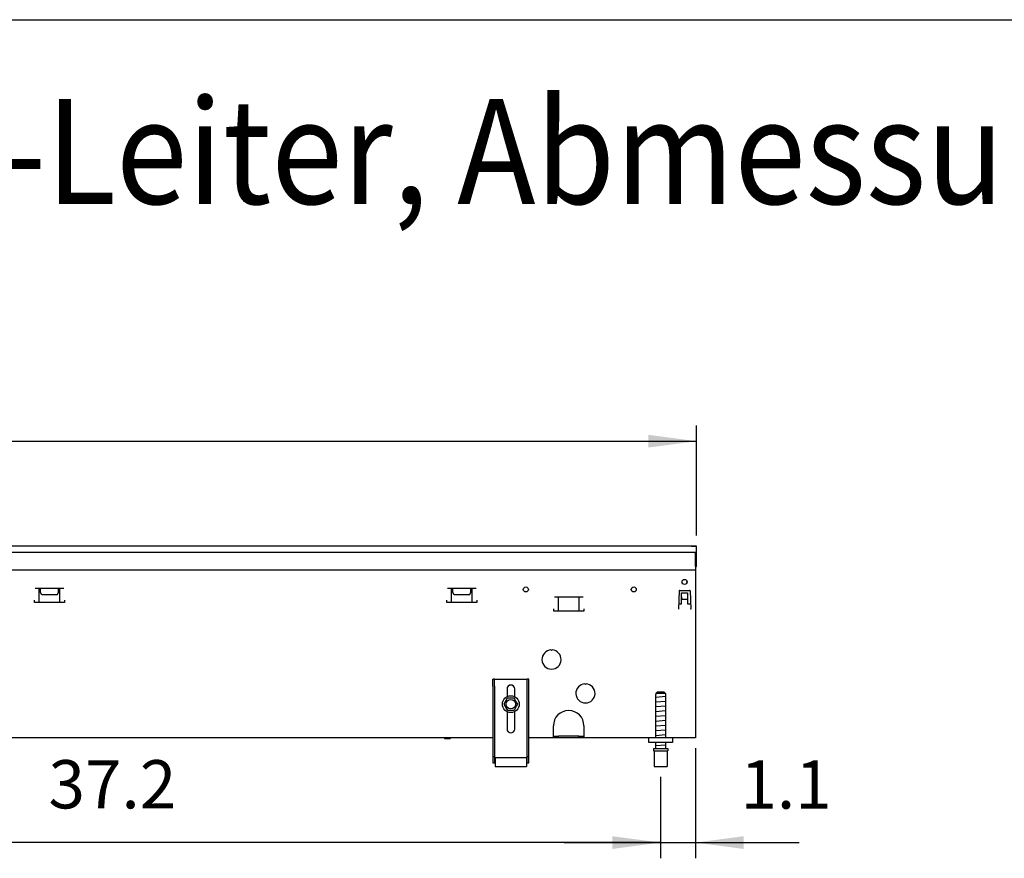
# Model space of a CAD drawing. Units: millimetres. Extents: x 8325 to 16530, y 3077 to 8294.
# Drawn here: x 11335 to 12156, y 7489 to 8188 of the extents above; entities that cross this region are included whole.
import ezdxf

# ---------------------------------------------------------------- set-up
doc = ezdxf.new("R2010")
doc.units = ezdxf.units.MM
doc.layers.add('1', color=7, linetype='Continuous')
doc.styles.add('CONVERTER_18', font='txt.shx', dxfattribs={"width": 0.9})
doc.dimstyles.new('ME10_DIM_106', dxfattribs={"dimtxt": 40.25, "dimasz": 40.25, "dimexe": 13.125, "dimexo": 8.75, "dimgap": 15.75, "dimtad": 1, "dimdec": 1, "dimlfac": 0.03937, "dimdsep": 46, "dimtxsty": 'CONVERTER_18', "dimsah": 1, "dimcen": 0.09, "dimclrd": 6, "dimclre": 6, "dimclrt": 3, "dimadec": 0, "dimazin": 0, "dimtfac": 1, "dimtdec": 4, "dimtix": 1, "dimtmove": 0, "dimatfit": 3, "dimfxl": 1, "dimtolj": 1, "dimtzin": 0, "dimarcsym": 0})
doc.dimstyles.new('ME10_DIM_60', dxfattribs={"dimtxt": 40.25, "dimasz": 40.25, "dimexe": 13.125, "dimexo": 8.75, "dimgap": 15.75, "dimtad": 1, "dimdec": 1, "dimlfac": 0.03937, "dimdsep": 46, "dimtxsty": 'CONVERTER_18', "dimsah": 1, "dimcen": 0.09, "dimclrd": 6, "dimclre": 6, "dimclrt": 3, "dimadec": 0, "dimazin": 0, "dimtfac": 1, "dimtdec": 4, "dimtix": 1, "dimtmove": 0, "dimatfit": 3, "dimfxl": 1, "dimtolj": 1, "dimtzin": 0, "dimarcsym": 0})
doc.dimstyles.new('ME10_DIM_64', dxfattribs={"dimtxt": 40.25, "dimasz": 40.25, "dimexe": 13.125, "dimexo": 8.75, "dimgap": 15.75, "dimtad": 1, "dimdec": 1, "dimlfac": 0.03937, "dimdsep": 46, "dimtxsty": 'CONVERTER_18', "dimsah": 1, "dimcen": 0.09, "dimclrd": 6, "dimclre": 6, "dimclrt": 3, "dimadec": 0, "dimazin": 0, "dimtfac": 1, "dimtdec": 4, "dimtix": 1, "dimtmove": 0, "dimatfit": 3, "dimfxl": 1, "dimtolj": 1, "dimtzin": 0, "dimarcsym": 0})

# ---------------------------------------------------------------- blocks, each defined once
blk = doc.blocks.new('_tb_frame_A3QV', base_point=(657.176, 293.352))
at = {"layer": '1', "color": 7, "linetype": 'Continuous'}
blk.add_line((657.176, 579.352), (1052.176, 579.352), dxfattribs=at)
blk = doc.blocks.new('*D55')
at = {"layer": '1', "color": 6, "linetype": 'Continuous'}
for p, q in [((10924.46, 7556.48), (10924.46, 7488.61)), ((11869.46, 7556.48), (11869.46, 7488.61)), ((11869.46, 7501.73), (10924.46, 7501.73))]:
    blk.add_line(p, q, dxfattribs=at)
at = {"layer": '1', "color": 6}
for points in [[(10964.71, 7507.03), (10964.71, 7496.43), (10924.46, 7501.73)], [(11829.21, 7496.43), (11829.21, 7507.03), (11869.46, 7501.73)]]:
    blk.add_solid(points, dxfattribs=at)
at = {"layer": '1', "color": 3, "insert": (11358.66, 7517.69), "char_height": 40.25, "attachment_point": 7, "rotation": 0.00014, "line_spacing_factor": 0.454545, "style": 'CONVERTER_18'}
blk.add_mtext('37.2', dxfattribs=at)
blk = doc.blocks.new('*D59')
at = {"layer": '1', "color": 6, "linetype": 'Continuous'}
for p, q in [((8899.46, 7757.98), (8899.46, 7849.86)), ((11899.46, 7757.98), (11899.46, 7849.86)), ((8899.46, 7836.73), (11899.46, 7836.73))]:
    blk.add_line(p, q, dxfattribs=at)
at = {"layer": '1', "color": 6}
for points in [[(8939.71, 7842.03), (8939.71, 7831.43), (8899.46, 7836.73)], [(11859.21, 7831.43), (11859.21, 7842.03), (11899.46, 7836.73)]]:
    blk.add_solid(points, dxfattribs=at)
at = {"layer": '1', "color": 3, "insert": (10352.07, 7852.69), "char_height": 40.25, "attachment_point": 7, "rotation": 0.00014, "line_spacing_factor": 0.454545, "style": 'CONVERTER_18'}
blk.add_mtext('118.1', dxfattribs=at)
blk = doc.blocks.new('*D101')
at = {"layer": '1', "color": 6, "linetype": 'Continuous'}
for p, q in [((11898.46, 7580.48), (11898.46, 7488.61)), ((11869.46, 7556.48), (11869.46, 7488.61)), ((11788.96, 7501.73), (11869.46, 7501.73)), ((11869.46, 7501.73), (11898.46, 7501.73)), ((11898.46, 7501.73), (11985.13, 7501.73))]:
    blk.add_line(p, q, dxfattribs=at)
at = {"layer": '1', "color": 6}
for points in [[(11829.21, 7496.43), (11829.21, 7507.03), (11869.46, 7501.73)], [(11938.71, 7507.03), (11938.71, 7496.43), (11898.46, 7501.73)]]:
    blk.add_solid(points, dxfattribs=at)
at = {"layer": '1', "color": 3, "insert": (11935.98, 7517.48), "char_height": 40.25, "attachment_point": 7, "rotation": 0.00014, "line_spacing_factor": 0.454545, "style": 'CONVERTER_18'}
blk.add_mtext('1.1', dxfattribs=at)

msp = doc.modelspace()

# ---------------------------------------------------------------- linework, layer by layer
at = {"color": 3, "linetype": 'Continuous'}
for p, q in [((11899.46, 7749.23), (8899.46, 7749.23)), ((11899.46, 7732.23), (11899.46, 7749.23)), ((11898.46, 7732.23), (11899.46, 7732.23)), ((11898.46, 7732.23), (11898.46, 7589.23)), ((11729.46, 7589.23), (9234.46, 7589.23)), ((11898.46, 7589.23), (11759.46, 7589.23))]:
    msp.add_line(p, q, dxfattribs=at)
at = {"color": 6, "linetype": 'Continuous'}
for p, q in [((11895.06, 7749.23), (11899.26, 7749.23)), ((8899.46, 7744.23), (11899.46, 7744.23)), ((11898.46, 7732.08), (11898.46, 7744.23)), ((11347.65, 7713.99), (11371.57, 7713.99)), ((11350.97, 7701.98), (11350.97, 7713.99)), ((11352.11, 7710.39), (11352.11, 7713.98)), ((11367.11, 7710.39), (11367.11, 7713.98)), ((11368.24, 7701.98), (11368.24, 7713.99)), ((11691.55, 7713.99), (11715.47, 7713.99)), ((11694.87, 7701.98), (11694.87, 7713.99)), ((11696.01, 7710.39), (11696.01, 7713.98)), ((11711.01, 7710.39), (11711.01, 7713.98)), ((11712.14, 7701.98), (11712.14, 7713.99)), ((11353.21, 7708.48), (11352.11, 7710.39)), ((11366.01, 7708.48), (11353.21, 7708.48)), ((11366.01, 7708.48), (11367.11, 7710.39)), ((11697.11, 7708.48), (11696.01, 7710.39)), ((11709.91, 7708.48), (11697.11, 7708.48)), ((11709.91, 7708.48), (11711.01, 7710.39)), ((11780.9, 7706.91), (11804.82, 7706.91)), ((11784.22, 7694.9), (11784.22, 7706.91)), ((11801.49, 7694.9), (11801.49, 7706.91)), ((11884.9, 7711.75), (11884.37, 7696.63)), ((11885.4, 7712.23), (11893.52, 7712.23)), ((11886.96, 7710.23), (11891.96, 7710.23)), ((11886.96, 7700.98), (11886.96, 7710.23)), ((11886.96, 7706.85), (11886.96, 7704.48)), ((11891.96, 7710.23), (11891.96, 7700.98)), ((11894.02, 7711.75), (11894.54, 7696.63)), ((11347.11, 7701.98), (11347.11, 7703.98)), ((11372.11, 7701.98), (11347.11, 7701.98)), ((11372.11, 7703.98), (11372.11, 7701.98)), ((11691.01, 7701.98), (11691.01, 7703.98)), ((11716.01, 7701.98), (11691.01, 7701.98)), ((11716.01, 7703.98), (11716.01, 7701.98)), ((11884.52, 7700.98), (11886.96, 7700.98)), ((11891.96, 7704.48), (11886.96, 7704.48)), ((11891.96, 7700.98), (11894.39, 7700.98)), ((11780.36, 7694.9), (11780.36, 7696.9)), ((11805.36, 7694.9), (11780.36, 7694.9)), ((11805.36, 7696.9), (11805.36, 7694.9)), ((11884.37, 7696.63), (11884.47, 7696.63)), ((11884.47, 7696.73), (11884.47, 7696.63)), ((11894.44, 7696.73), (11894.44, 7696.63)), ((11894.54, 7696.63), (11894.44, 7696.63)), ((11777.92, 7662.5), (11778.42, 7662)), ((11778.42, 7662), (11778.92, 7662.5)), ((11730.96, 7632.23), (11730.96, 7638.23)), ((11730.96, 7632.23), (11730.96, 7568.23)), ((11757.96, 7632.23), (11757.96, 7638.23)), ((11757.96, 7568.23), (11757.96, 7632.23)), ((11806.21, 7634.22), (11806.71, 7633.72)), ((11806.71, 7633.72), (11807.21, 7634.22)), ((11741.26, 7630.03), (11741.26, 7623.45)), ((11747.66, 7623.45), (11747.66, 7630.03)), ((11873.41, 7626.23), (11865.5, 7626.23)), ((11741.26, 7611.01), (11741.26, 7596.43)), ((11747.66, 7596.43), (11747.66, 7611.01)), ((11779.96, 7592.08), (11779.96, 7599.23)), ((11805.46, 7599.23), (11805.46, 7592.08)), ((11779.96, 7589.23), (11779.96, 7592.08)), ((11805.46, 7592.08), (11805.46, 7589.23)), ((11689.17, 7589.23), (11689.51, 7588.23)), ((11693.71, 7588.23), (11689.51, 7588.23)), ((11694.04, 7589.23), (11693.71, 7588.23)), ((11779.96, 7590.48), (11784.2, 7590.48)), ((11781.46, 7589.23), (11781.46, 7590.48)), ((11801.21, 7590.48), (11784.2, 7590.48)), ((11784.2, 7589.23), (11784.2, 7590.48)), ((11801.21, 7590.48), (11805.46, 7590.48)), ((11801.21, 7589.23), (11801.21, 7590.48)), ((11803.96, 7590.48), (11803.96, 7589.23)), ((11863.46, 7578.23), (11875.46, 7578.23)), ((11729.46, 7573.5), (11730.96, 7573.5)), ((11730.96, 7569.73), (11731.46, 7569.73)), ((11757.46, 7569.73), (11757.96, 7569.73)), ((11757.96, 7573.5), (11759.46, 7573.5))]:
    msp.add_line(p, q, dxfattribs=at)
at = {"color": 1, "linetype": 'Continuous'}
for p, q in [((8900.46, 7729.23), (11898.46, 7729.23)), ((11730.96, 7638.23), (11729.46, 7638.23)), ((11729.46, 7632.23), (11729.46, 7638.23)), ((11729.46, 7632.23), (11729.46, 7568.23)), ((11730.96, 7638.23), (11757.96, 7638.23)), ((11759.46, 7638.23), (11757.96, 7638.23)), ((11759.46, 7632.23), (11759.46, 7638.23)), ((11759.46, 7568.23), (11759.46, 7632.23)), ((11865.46, 7589.23), (11865.46, 7625.23)), ((11865.5, 7625.23), (11865.46, 7625.23)), ((11865.5, 7626.23), (11866.52, 7627.23)), ((11865.5, 7626.23), (11865.5, 7625.23)), ((11872.4, 7627.23), (11866.52, 7627.23)), ((11872.4, 7627.23), (11873.41, 7626.23)), ((11872.91, 7626.73), (11872.75, 7626.88)), ((11873.41, 7626.23), (11873.41, 7625.23)), ((11873.46, 7625.23), (11873.41, 7625.23)), ((11873.46, 7625.23), (11873.46, 7589.23)), ((11741.23, 7621.57), (11738.71, 7617.23)), ((11738.71, 7617.23), (11741.47, 7612.49)), ((11741.62, 7622.23), (11741.23, 7621.57)), ((11747.3, 7622.23), (11741.62, 7622.23)), ((11747.3, 7622.22), (11747.3, 7622.23)), ((11748.75, 7619.73), (11747.3, 7622.22)), ((11747.69, 7612.92), (11749.29, 7615.67)), ((11750.21, 7617.23), (11748.75, 7619.73)), ((11749.29, 7615.67), (11750.21, 7617.23)), ((11741.47, 7612.49), (11741.62, 7612.23)), ((11741.62, 7612.23), (11747.3, 7612.23)), ((11747.3, 7612.23), (11747.69, 7612.92)), ((11859.46, 7585.23), (11859.46, 7589.23)), ((11879.46, 7585.23), (11859.46, 7585.23)), ((11865.46, 7580.23), (11865.46, 7585.23)), ((11873.46, 7585.23), (11873.46, 7580.23)), ((11879.46, 7589.23), (11879.46, 7585.23)), ((11863.46, 7580.23), (11863.46, 7578.23)), ((11863.46, 7580.23), (11875.46, 7580.23)), ((11863.96, 7578.23), (11863.96, 7565.23)), ((11874.96, 7578.23), (11874.96, 7565.23)), ((11875.46, 7580.23), (11875.46, 7578.23)), ((11729.46, 7568.23), (11731.46, 7568.23)), ((11731.46, 7572.73), (11757.46, 7572.73)), ((11731.46, 7572.73), (11731.46, 7571.73)), ((11731.46, 7571.73), (11731.46, 7566.23)), ((11731.46, 7566.23), (11731.46, 7565.23)), ((11757.46, 7572.73), (11757.46, 7571.73)), ((11757.46, 7571.73), (11757.46, 7566.23)), ((11757.46, 7568.23), (11759.46, 7568.23)), ((11757.46, 7566.23), (11757.46, 7565.23)), ((11731.46, 7565.23), (11757.46, 7565.23)), ((11863.96, 7565.23), (11869.46, 7565.23)), ((11869.46, 7565.23), (11874.96, 7565.23))]:
    msp.add_line(p, q, dxfattribs=at)
at = {"color": 6, "linetype": 'Continuous'}
for centre, radius in [((11756.96, 7712.98), 2.1), ((11846.96, 7712.98), 2.1), ((11889.46, 7719.23), 2.1), ((11744.46, 7617.23), 7), ((11744.46, 7617.23), 4)]:
    msp.add_circle(centre, radius, dxfattribs=at)
for centre, radius, start, end in [((11889.46, 7719.23), 2.1, 338.18205, 21.81795), ((11885.4, 7711.73), 0.5, 90, 178), ((11893.52, 7711.73), 0.5, 2, 90), ((11778.42, 7654.52), 8, 93.58332, 86.41668), ((11744.46, 7630.03), 3.2, 0, 180), ((11806.71, 7626.23), 8, 93.58332, 86.41668), ((11792.71, 7599.23), 12.75, 0, 180), ((11744.46, 7596.43), 3.2, 180, 0)]:
    msp.add_arc(centre, radius, start, end, dxfattribs=at)
at = {"layer": '1', "color": 6, "linetype": 'Continuous'}
for p, q in [((11873.44, 7623.58), (11865.47, 7622.89)), ((11873.44, 7619.58), (11865.47, 7618.89)), ((11873.44, 7615.58), (11865.47, 7614.89)), ((11873.44, 7611.58), (11865.47, 7610.89)), ((11873.44, 7607.58), (11865.47, 7606.89)), ((11873.44, 7603.58), (11865.47, 7602.89)), ((11873.44, 7599.58), (11865.47, 7598.89)), ((11873.44, 7595.58), (11865.47, 7594.89)), ((11873.44, 7591.58), (11865.47, 7590.89)), ((11873.44, 7583.08), (11865.47, 7582.39))]:
    msp.add_line(p, q, dxfattribs=at)

# ---------------------------------------------------------------- block references
at = {"xscale": 17.5, "yscale": 17.5, "zscale": 17.5}
msp.add_blockref('_tb_frame_A3QV', (8482.1, 3183.48), dxfattribs=at)

# ---------------------------------------------------------------- texts
at = {"layer": '1', "color": 3, "style": 'CONVERTER_18', "width": 0.9}
msp.add_text('Technische Zeichnungen, Katherm HKE (B11.4, H6.3), 2-Leiter, Abmessungen [Inch]  /  Technical drawings, Katherm HKE (B11.4, H6.3), 2-pipe, Dimensions [Inch]', height=87.5, dxfattribs=at).set_placement((8574.74, 8034.7))

# ---------------------------------------------------------------- dimensions: what is measured, and where the dimension line sits
at = {"layer": '1'}
for base, p1, p2, dimstyle, picture, middle in [((8899.46, 7836.73), (11899.46, 7749.23), (8899.46, 7749.23), 'ME10_DIM_64', '*D59', (10399.46, 7867.81)), ((11869.46, 7501.73), (11898.46, 7589.23), (11869.46, 7565.23), 'ME10_DIM_106', '*D101', (11960.56, 7532.6)), ((11869.46, 7501.73), (10924.46, 7565.23), (11869.46, 7565.23), 'ME10_DIM_60', '*D55', (11396.96, 7532.81))]:
    dim = msp.add_linear_dim(base=base, p1=p1, p2=p2, dimstyle=dimstyle, dxfattribs=at)
    dim.commit()
    dim.dimension.update_dxf_attribs({"geometry": picture, "text_midpoint": middle, "text_rotation": 0.00014})

doc.saveas('drawing.dxf')
